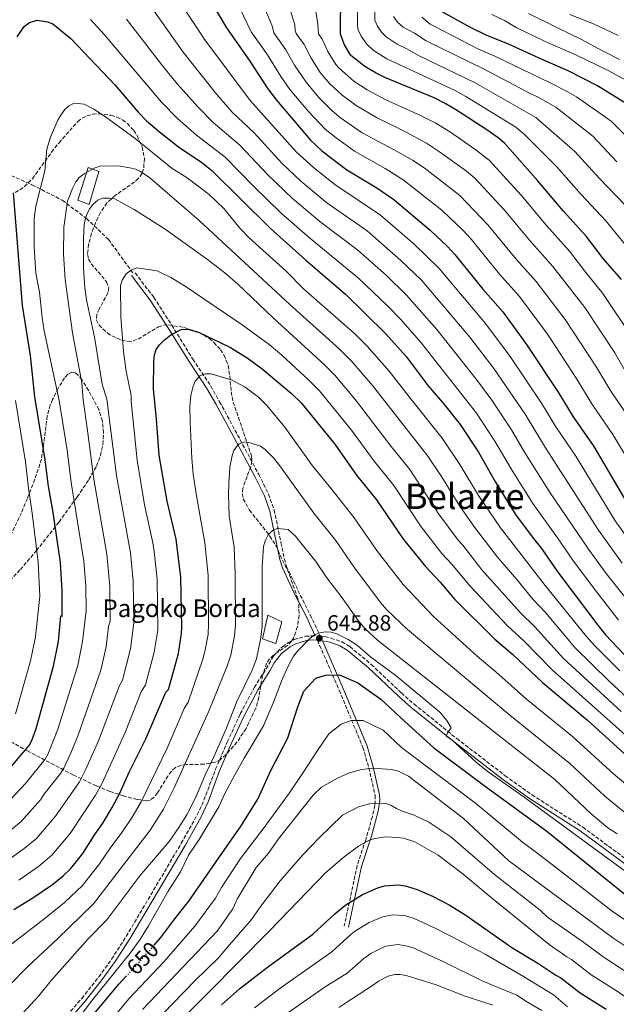
# Model space of a CAD drawing. Units: metres. Extents: x 606798 to 610226, y 4770909 to 4773276.
# Drawn here: x 609213 to 609484, y 4771718 to 4772165 of the extents above; entities that cross this region are included whole.
import ezdxf
from ezdxf.enums import TextEntityAlignment as Align

# ---------------------------------------------------------------- set-up
doc = ezdxf.new("R2010")
doc.units = ezdxf.units.M
doc.header["$MEASUREMENT"] = 0
doc.linetypes.add('DGN Style 3', pattern=[2.435891, 1.739922, -0.695969])
doc.linetypes.add('DGN Style 5', pattern=[1.217945, 0.521977, -0.695969])
for name, color, linetype, lineweight in [('Borda', 1, 'Continuous', 13), ('Camino', 7, 'DGN Style 3', 0), ('Cota de curva de nivel directora', 7, 'Continuous', 0), ('Cota de punto acotado terreno', 7, 'Continuous', 0), ('Curva de nivel directora', 30, 'Continuous', 30), ('Curva de nivel directora no vista', 30, 'DGN Style 5', 30), ('Curva de nivel intermedia', 30, 'Continuous', 0), ('Margen derecho', 7, 'Continuous', 0), ('Punto acotado terreno (símbolo)', 7, 'Continuous', 0), ('Senda', 7, 'DGN Style 3', 0), ('Texto de Borda', 7, 'Continuous', 0), ('Texto de Área (paraje) menor', 7, 'Continuous', 0), ('Zona arbolada', 92, 'DGN Style 3', 0)]:
    doc.layers.add(name, color=color, linetype=linetype, lineweight=lineweight)
doc.styles.add('Style-Arial', font='arial.ttf')

# ---------------------------------------------------------------- blocks, each defined once
blk = doc.blocks.new('5PATER')
at = {"layer": 'Punto acotado terreno (símbolo)', "linetype": 'Continuous', "lineweight": 0}
h = blk.add_hatch(color=51, dxfattribs=at)
edge = h.paths.add_edge_path()
edge.add_ellipse((0, 0), major_axis=(-0.11, -0.111), ratio=0.999422, start_angle=0, end_angle=360)

msp = doc.modelspace()

# ---------------------------------------------------------------- linework, layer by layer
at = {"layer": 'Borda', "color": 1, "linetype": 'Continuous', "lineweight": 13}
for points in [[(609248.99, 4772095.93, 610.73), (609244.59, 4772080.83, 614.44), (609239.48, 4772082.8, 611.98), (609244.2, 4772097.77, 609.63)], [(609332.13, 4771891.38, 641.07), (609329.4, 4771881.53, 642.04), (609323.38, 4771883.72, 640.24), (609325.84, 4771894.4, 640)]]:
    msp.add_polyline3d(points, close=True, dxfattribs=at)
at = {"layer": 'Borda', "color": 23, "linetype": 'Continuous', "lineweight": 0}
for points in [[(609244.2, 4772097.77, 609.63), (609239.48, 4772082.8, 611.98), (609244.59, 4772080.83, 614.44), (609248.99, 4772095.93, 610.73), (609244.2, 4772097.77, 609.63)], [(609329.4, 4771881.53, 642.04), (609323.38, 4771883.72, 640.24), (609325.84, 4771894.4, 640), (609332.13, 4771891.38, 641.07), (609329.4, 4771881.53, 642.04)]]:
    msp.add_polyline3d(points, dxfattribs=at)
at = {"layer": 'Camino', "color": 7, "linetype": 'DGN Style 3', "lineweight": 0}
for points in [[(609265.5, 4772049.84, 620.85), (609273.98, 4772038.7, 622.95), (609282.1, 4772026.13, 624.72), (609291.7, 4772010.68, 628.17), (609299.85, 4771998.45, 631.27), (609303.88, 4771991.33, 632.36), (609312.01, 4771976.27, 633.74), (609321.61, 4771958.36, 637.25), (609326.01, 4771949.32, 638.19), (609328.64, 4771942.19, 638.86), (609331.72, 4771927.37, 640.18), (609333.22, 4771920.1, 641.31), (609334.28, 4771916.54, 641.94), (609339.4, 4771905.67, 643.7), (609345.06, 4771894.53, 644.38), (609349.63, 4771884.89, 645.69), (609351.65, 4771884.72, 646), (609354.48, 4771884.01, 646.19), (609359.35, 4771882.25, 645.92), (609363, 4771880.13, 645.75), (609372.74, 4771872.08, 646.01), (609386.42, 4771859.08, 645.88), (609392.16, 4771854.03, 645.67), (609411.6, 4771838.39, 644.65), (609433.56, 4771821.52, 644.09), (609445.72, 4771812.79, 643.96), (609468.79, 4771798.14, 643.99), (609500.38, 4771774.82, 644.58)], [(609229.82, 4771707.12, 644.1), (609241.23, 4771720.4, 644.04), (609249, 4771730.16, 644.01), (609254.83, 4771738.21, 643.89), (609261.45, 4771748.54, 643.53), (609286.47, 4771790.82, 641.85), (609293.71, 4771803.7, 641.35), (609296.76, 4771810.42, 641.02), (609302.04, 4771824.47, 640.22), (609307.35, 4771836.74, 639.95), (609313.26, 4771849.64, 640.43), (609319.67, 4771861.67, 641.21), (609325.02, 4771870.1, 641.84), (609328.37, 4771875.89, 642.46), (609332.41, 4771880.09, 643.14), (609335.12, 4771881.97, 643.57), (609337.72, 4771883.29, 643.98), (609342.93, 4771884.86, 644.77), (609347.34, 4771885.09, 645.5)], [(609348.29, 4771883.01, 645.88), (609358.21, 4771860.28, 650.86), (609368.98, 4771834.32, 657.18), (609371.63, 4771825.07, 659.49), (609374.5, 4771812.6, 663.33), (609374.4, 4771808.07, 664.78), (609373.25, 4771802.95, 666.42), (609370.21, 4771792.4, 669.85), (609366.34, 4771780.76, 672.58), (609360.47, 4771753.17, 680.32)]]:
    msp.add_polyline3d(points, dxfattribs=at)
at = {"layer": 'Curva de nivel directora', "color": 30, "linetype": 'Continuous', "lineweight": 30, "flags": 128}
for points, elevation in [([(609295.61, 4772180.38), (609306.93, 4772161.19), (609317.31, 4772146.48), (609325.82, 4772133.37), (609329.63, 4772128.24), (609345.1, 4772110.1), (609350.34, 4772105.31), (609361.71, 4772096.67), (609375.26, 4772088.46), (609383.04, 4772083.18), (609399.46, 4772069.23), (609407.3, 4772061.89), (609410.71, 4772058.22), (609423.42, 4772042.48), (609432.49, 4772032.2), (609443.31, 4772017.35), (609457.58, 4771995.69), (609464.44, 4771984.53), (609473.88, 4771970.96), (609491.23, 4771941.38)], 575), ([(609486.32, 4772046.83), (609478.12, 4772056.43), (609470.32, 4772066.53), (609459.95, 4772077.98), (609448.29, 4772091.81), (609433.38, 4772108.56), (609431.02, 4772110.71), (609425.69, 4772114.53), (609411.5, 4772123.81), (609406.28, 4772126.84), (609401.25, 4772129.28), (609378.97, 4772138.56), (609374.96, 4772140.58), (609369.84, 4772143.6), (609363.43, 4772148.59), (609360.56, 4772153.4), (609358.79, 4772158.27), (609358.99, 4772177.58)], 550), ([(609488.65, 4772126.65), (609475.43, 4772134.84), (609462.13, 4772141.57), (609450.61, 4772146.54), (609434.74, 4772153.91), (609425.3, 4772157.65), (609417.57, 4772161.43), (609402.54, 4772169.75)], 525), ([(609211.89, 4772156.98), (609215.03, 4772161.76), (609217.45, 4772163.58), (609221.01, 4772164.68), (609225.66, 4772163.84), (609228.07, 4772162.95), (609236.52, 4772156.19), (609256.22, 4772135.18), (609266.89, 4772122.84), (609270.72, 4772118.85), (609276.51, 4772113.88), (609285.23, 4772107.13), (609295.73, 4772099.94), (609300.32, 4772096.27), (609326.81, 4772070.13), (609343.09, 4772055.59), (609361, 4772040.18), (609379.21, 4772022.26), (609388.54, 4772011.83), (609398.62, 4771998.59), (609406.02, 4771989.92), (609413.14, 4771980.95), (609421.44, 4771968.45), (609429.2, 4771954.8), (609438.22, 4771940.2), (609445.78, 4771929.91), (609450.08, 4771924.62), (609457.49, 4771913.88), (609475.61, 4771889.84), (609479.12, 4771885.51), (609490.02, 4771873.98)], 600), ([(609208.92, 4771825.3), (609217.43, 4771835.23), (609218.6, 4771837.44), (609220.53, 4771842.93), (609228.43, 4771871.3), (609230.66, 4771882.47), (609231.8, 4771894.12), (609232.39, 4771893.98), (609232.34, 4771905.63), (609231.55, 4771918.31), (609228.22, 4771941), (609226.13, 4771953.05), (609224.71, 4771965), (609219.91, 4771993.62), (609217.91, 4772012.31), (609214.29, 4772035.03), (609210.25, 4772086.19)], 600), ([(609210.34, 4771760.78), (609219.04, 4771766.06), (609227.94, 4771772.18), (609232.78, 4771776.04), (609236.31, 4771779.4), (609241.7, 4771786.15), (609246.87, 4771794.38), (609250.78, 4771799.9), (609255.08, 4771807), (609258.55, 4771813.56), (609262.74, 4771823.07), (609270.43, 4771838.19), (609279.45, 4771859.39), (609280.72, 4771860.68), (609285.16, 4771877.01), (609286.59, 4771886.08), (609286.71, 4771888.86), (609286.33, 4771911.62), (609284.07, 4771928.92), (609280.09, 4771946.21), (609276.47, 4771967.03), (609275.23, 4771983.45), (609273.8, 4771997.24), (609273.93, 4772009.63), (609274.23, 4772012.64), (609275.05, 4772015), (609276.51, 4772017.17), (609278.64, 4772019.33), (609281.77, 4772021.72), (609286.42, 4772024.09), (609289.62, 4772024.3), (609294.62, 4772022.74), (609304.19, 4772018.26), (609308.82, 4772015.92), (609316.91, 4772011.04), (609323.19, 4772006.34), (609336.47, 4771995.14), (609340.87, 4771990.78), (609356.14, 4771972.05), (609366.07, 4771957.95), (609375.19, 4771946.84), (609387.42, 4771928.73), (609397.41, 4771916.52), (609404.11, 4771909.44), (609410.73, 4771901.49), (609428.92, 4771883.52), (609437.08, 4771876.53), (609450.5, 4771863.8), (609471.01, 4771846.68), (609487.78, 4771831.4)], 625), ([(609274.21, 4771744.52), (609277.22, 4771748.1), (609283.48, 4771756.58), (609289.86, 4771764.51), (609306.17, 4771788.13), (609313.35, 4771798.32), (609321.2, 4771810.85), (609327.07, 4771823.81), (609334.91, 4771838.76), (609339.46, 4771852.81), (609342.06, 4771859.84), (609347.52, 4771865.78), (609351.9, 4771867.11), (609358.26, 4771867.36), (609366.61, 4771863.66), (609377.16, 4771856.25), (609387.94, 4771846.2), (609401.15, 4771834.19), (609423.39, 4771817.51), (609452.43, 4771796.35), (609487.99, 4771767.54), (609524.43, 4771742.86), (609549.32, 4771723.46), (609564.43, 4771712.3)], 650), ([(609304.79, 4771717.49), (609312.91, 4771724.71), (609324.98, 4771734.09), (609346.16, 4771749.51), (609356.15, 4771758.79), (609361.24, 4771762.94), (609368.73, 4771767.51), (609375.76, 4771770.66), (609378.71, 4771771.46), (609384.94, 4771771.9), (609388.15, 4771771.5), (609393.65, 4771769.89), (609400.55, 4771766.83), (609408.06, 4771762.89), (609415.73, 4771758.23), (609436.63, 4771743.57), (609448.45, 4771736.34), (609456.54, 4771730.87), (609458.9, 4771729.7), (609467.58, 4771722.85), (609479.4, 4771715.42)], 675), ([(609243.75, 4771709.63), (609258.04, 4771726.79), (609261.29, 4771730.32)], 650)]:
    msp.add_lwpolyline(points, dxfattribs=dict(at, elevation=elevation))
at = {"layer": 'Curva de nivel directora no vista', "color": 30, "linetype": 'DGN Style 5', "lineweight": 30, "elevation": 650, "flags": 128}
msp.add_lwpolyline([(609261.29, 4771730.32), (609272.64, 4771742.65), (609274.21, 4771744.52)], dxfattribs=at)
at = {"layer": 'Curva de nivel intermedia', "color": 30, "linetype": 'Continuous', "lineweight": 0, "flags": 128}
for points, elevation in [([(609492.44, 4771924.83), (609483.56, 4771937.2), (609465.6, 4771966.64), (609456.58, 4771980.01), (609450.07, 4771990.66), (609435.85, 4772011.86), (609424.62, 4772026.9), (609403.62, 4772051.8), (609392.29, 4772062.87), (609376.94, 4772076.03), (609356.22, 4772090.03), (609346.49, 4772097.65), (609338.64, 4772104.87), (609317.71, 4772128.12), (609297.12, 4772155.61), (609281.53, 4772179.45)], 580), ([(609366.67, 4772177.19), (609366.51, 4772161.74), (609366.82, 4772160.15), (609368.18, 4772157.36), (609370.72, 4772153.75), (609373.63, 4772151.01), (609379.74, 4772147.11), (609410.84, 4772132.61), (609415.68, 4772130.01), (609438.46, 4772116.01), (609442.2, 4772112.86), (609456.91, 4772098.2), (609468.08, 4772085.4), (609479.25, 4772073.45), (609495.97, 4772052.98)], 545), ([(609374.36, 4772176.8), (609374.29, 4772164.61), (609375.52, 4772161.86), (609377.35, 4772159.1), (609379.46, 4772156.98), (609384.53, 4772153.65), (609389.23, 4772151.48), (609394.23, 4772148.53), (609419.87, 4772136.22), (609447.53, 4772120.43), (609465.15, 4772105.04), (609476.21, 4772092.81), (609488.18, 4772080.38)], 540), ([(609486.72, 4771918.1), (609475.9, 4771933.03), (609451.91, 4771970.41), (609442.57, 4771985.63), (609428.4, 4772006.38), (609417.45, 4772020.6), (609395.52, 4772046.51), (609386.21, 4772055.51), (609370.85, 4772068.88), (609352.58, 4772081.7), (609340.7, 4772091.56), (609332.17, 4772099.65), (609319.62, 4772113.42), (609309.59, 4772122.87), (609302.62, 4772130.92), (609287.3, 4772150.03), (609271.56, 4772172.27)], 585), ([(609311.22, 4772174.04), (609318.26, 4772159.28), (609325.61, 4772148.84), (609331.65, 4772139.04), (609335.71, 4772133.18), (609344.17, 4772123.18), (609351.84, 4772115.06), (609356.83, 4772111.12), (609365.16, 4772105.05), (609379.07, 4772097.2), (609387.23, 4772092.13), (609404.84, 4772078.34), (609414.42, 4772069.05), (609418.23, 4772064.94), (609430.94, 4772049.34), (609440.05, 4772039.07), (609452.73, 4772021.98), (609456.3, 4772016.67), (609466.17, 4772001.62), (609472.98, 4771990.38), (609482.49, 4771976.42), (609500.36, 4771946.73)], 570), ([(609324.73, 4772169.08), (609327.7, 4772162.02), (609328.54, 4772158.79), (609333.9, 4772151.2), (609337.88, 4772144.21), (609343.15, 4772136.38), (609348.99, 4772129.53), (609355, 4772123.5), (609358.83, 4772120.29), (609368.56, 4772113.46), (609382.89, 4772105.94), (609391.43, 4772101.08), (609396.77, 4772097.55), (609413.03, 4772084.96), (609425.74, 4772071.65), (609438.61, 4772056.04), (609447.62, 4772045.93), (609460.76, 4772028.7), (609474.77, 4772007.55), (609481.55, 4771996.2), (609489.96, 4771983.78)], 565), ([(609488.82, 4772004.02), (609483.37, 4772013.49), (609469.67, 4772034.2), (609455.19, 4772052.8), (609444.65, 4772064.63), (609433.26, 4772078.37), (609419.81, 4772092.83), (609415.94, 4772096.04), (609403.74, 4772104.89), (609397.79, 4772108.78), (609388.93, 4772113.54), (609375.07, 4772120.41), (609365.87, 4772125.8), (609359.56, 4772130.54), (609353.8, 4772135.89), (609349.57, 4772140.88), (609345.44, 4772147.28), (609342.2, 4772153.55), (609338.62, 4772158.62), (609338.23, 4772159.87), (609338.08, 4772162.44), (609336.12, 4772168.81)], 560), ([(609491.96, 4772019.42), (609477.99, 4772040.52), (609470.17, 4772049.97), (609462.75, 4772059.66), (609452.31, 4772071.31), (609440.78, 4772085.09), (609426.35, 4772100.96), (609419.82, 4772105.98), (609408.68, 4772113.68), (609402.03, 4772117.8), (609395.04, 4772121.32), (609379, 4772128.65), (609370.83, 4772132.92), (609364.89, 4772136.9), (609358.29, 4772142.62), (609356.67, 4772144.52), (609353, 4772150.34), (609350.49, 4772155.91), (609348.71, 4772158.44), (609348.46, 4772162.85), (609347.51, 4772168.54)], 555), ([(609382.84, 4772166.35), (609384.65, 4772163.71), (609387.19, 4772161.49), (609392.44, 4772158.74), (609397.63, 4772155.25), (609424.05, 4772142.42), (609445.55, 4772131.01), (609448.31, 4772129.82), (609456.58, 4772125.03), (609473.4, 4772111.89), (609484.34, 4772100.23)], 535), ([(609395.66, 4772166), (609399.51, 4772162.81), (609401.03, 4772161.97), (609421.49, 4772151.49), (609428.58, 4772148.47), (609454.07, 4772136.19), (609461.67, 4772132.29), (609465.89, 4772129.75), (609481.66, 4772118.74), (609506.07, 4772094.2)], 530), ([(609495.29, 4772133.52), (609479.96, 4772141.95), (609465.99, 4772148.71), (609451.71, 4772154.86), (609438.52, 4772161.3), (609433.31, 4772164.47), (609427.5, 4772167.25)], 520), ([(609485.45, 4772146.69), (609478.07, 4772150.56), (609467.99, 4772155.93), (609457.38, 4772161.06), (609444.21, 4772167.59)], 515), ([(609484.88, 4772157.65), (609473.7, 4772162.98), (609463, 4772167.25)], 510), ([(609484.97, 4771892.21), (609473.15, 4771907.43), (609464.27, 4771919.33), (609457.37, 4771929.58), (609446.11, 4771945.06), (609436.26, 4771960.83), (609428.93, 4771973.48), (609420.55, 4771986.15), (609395.51, 4772017.96), (609386.16, 4772028.61), (609380.24, 4772034.7), (609366.93, 4772047.48), (609344.64, 4772065.82), (609331.92, 4772076.86), (609319.24, 4772089.2), (609306.33, 4772102.39), (609293.35, 4772112.38), (609284.79, 4772119.96), (609277.41, 4772127.4), (609251.62, 4772157.9), (609245.24, 4772164.97)], 595), ([(609491.2, 4771898.48), (609479.47, 4771913.36), (609471.37, 4771924.33), (609454, 4771949.92), (609442.35, 4771968.36), (609436.42, 4771978.5), (609427.46, 4771992.04), (609420.94, 4772000.89), (609402.49, 4772024.09), (609388.75, 4772039.71), (609379.59, 4772048.64), (609366.65, 4772060.11), (609349.43, 4772073.18), (609337.02, 4772083.6), (609325.71, 4772094.43), (609312.98, 4772107.9), (609300.9, 4772118.18), (609293.92, 4772125.24), (609284.63, 4772135.72), (609277.49, 4772144.45), (609261.59, 4772165.09)], 590), ([(609206.74, 4771808.45), (609215.74, 4771817.9), (609224.62, 4771829.02), (609225.92, 4771831.15), (609230.41, 4771842.66), (609239.41, 4771871.62), (609241.65, 4771882.5), (609243.22, 4771896.45), (609243.08, 4771907.77), (609242.25, 4771918.95), (609236.41, 4771954.63), (609234.58, 4771969.37), (609231.05, 4771991.87), (609224.24, 4772023.49), (609223.23, 4772029.59), (609222.1, 4772041.11), (609220.4, 4772049.73), (609219.57, 4772061.66), (609219.61, 4772074.5), (609220.35, 4772080.11), (609224.54, 4772096.15), (609225.41, 4772105.99), (609227.12, 4772111.51), (609230.35, 4772119.18), (609231.72, 4772121.44), (609233.58, 4772124.01), (609235.36, 4772125.75), (609237.8, 4772126.96)], 605), ([(609237.8, 4772126.96), (609242.32, 4772126.4), (609246.77, 4772124.12), (609251.97, 4772120.74), (609265.49, 4772110.8), (609282.25, 4772097.26), (609289.15, 4772092.96), (609299.15, 4772085.42), (609305.72, 4772079.16), (609313.12, 4772070.15), (609317.37, 4772065.64), (609334.14, 4772050.64), (609341.95, 4772042.57), (609365.24, 4772022.17), (609370.95, 4772016.61), (609380.9, 4772005.29), (609389.91, 4771993.51), (609404.99, 4771974.81), (609413.03, 4771962.89), (609421.48, 4771948.82), (609431.4, 4771934.05), (609451.78, 4771907.81), (609470.4, 4771884.84), (609474.24, 4771880.54), (609485.57, 4771869.06)], 605), ([(609234.84, 4772082.39), (609237.02, 4772088.16), (609238.6, 4772091.17), (609240.15, 4772093.13), (609242.32, 4772094.82), (609246.9, 4772097.44), (609249.41, 4772098.26), (609257.84, 4772098.42), (609263.13, 4772097.59), (609265.66, 4772096.9), (609268, 4772095.82), (609272.18, 4772093.07), (609294.55, 4772073.63), (609335.74, 4772035.45), (609358.29, 4772015.17), (609363.87, 4772009.67), (609373.26, 4771998.76), (609398.36, 4771966.67), (609404.62, 4771957.32), (609412.96, 4771943.98), (609419.64, 4771934.38), (609430.05, 4771920.76), (609438.83, 4771910.67), (609446.06, 4771901.74), (609451.86, 4771895.55), (609465.25, 4771879.75), (609480.75, 4771864.49), (609489.13, 4771856.77)], 610), ([(609206.29, 4771782.06), (609215.16, 4771788.45), (609220.7, 4771793.07), (609229.38, 4771803.08), (609240.25, 4771818.75), (609243.17, 4771824.49), (609248.84, 4771837.32), (609258.33, 4771862.48), (609259.8, 4771864.93), (609263.36, 4771879.19), (609264.98, 4771890.91), (609264.68, 4771910.06), (609263.37, 4771922.73), (609256.97, 4771957.81), (609252.63, 4771992.5), (609250.58, 4771999.36), (609247, 4772020.61), (609243.46, 4772037.59), (609242.66, 4772043.11), (609242.08, 4772052.08), (609242.12, 4772065.41), (609242.39, 4772071.7), (609242.88, 4772074.16), (609243.75, 4772076.82), (609244.92, 4772079.09), (609246.42, 4772081.08)], 615), ([(609208.77, 4771796.58), (609213.72, 4771800.76), (609222.56, 4771810.49), (609224.1, 4771812.93), (609231.61, 4771822.53), (609233.07, 4771824.96), (609236, 4771831.09), (609239.63, 4771839.99), (609249.9, 4771869.49), (609252.42, 4771880.02), (609253.46, 4771889.25), (609254.1, 4771891.67), (609253.95, 4771907.42), (609252.66, 4771922.08), (609246.69, 4771956.22), (609243.92, 4771978.29), (609241.84, 4771992.18), (609241.23, 4771999.97), (609237.08, 4772022.65), (609233.67, 4772046.84), (609233.03, 4772058.35), (609233.05, 4772070.55), (609234.84, 4772082.39)], 610), ([(609246.42, 4772081.08), (609248.55, 4772082.84), (609250.9, 4772083.73), (609253.65, 4772083.84), (609256.31, 4772083.46), (609265.09, 4772078.65), (609279.11, 4772069.72), (609298.32, 4772055.93), (609306.23, 4772049.8), (609312.01, 4772044.84), (609328.3, 4772029.32), (609351.35, 4772008.17), (609356.21, 4772003.37), (609365.62, 4771992.22), (609381.84, 4771971.01), (609390.27, 4771960.56), (609403.5, 4771940.27), (609412.23, 4771928.43), (609414.29, 4771926.25), (609423, 4771915.06), (609440.35, 4771895.66), (609447.05, 4771889.07), (609460.09, 4771874.66), (609486.18, 4771850.62)], 615), ([(609212.67, 4771774.06), (609221.55, 4771780.31), (609227.69, 4771785.38), (609235.95, 4771795.31), (609247.55, 4771812.64), (609250.32, 4771817.89), (609260.99, 4771841.07), (609268.29, 4771859.54), (609270.26, 4771862.8), (609274.17, 4771877.57), (609275.75, 4771887.66), (609275.52, 4771910.71), (609274.07, 4771923.38), (609273.49, 4771927.3), (609269.8, 4771944.58), (609266.36, 4771964.82), (609263.66, 4771991.46), (609263.65, 4771994.11), (609261.5, 4772005.22), (609260.27, 4772014.08), (609259.08, 4772029.91), (609258.92, 4772044.17), (609259.66, 4772046.61), (609261.38, 4772049.36), (609263.69, 4772051.1), (609266.25, 4772052.12), (609275.56, 4772050.78)], 620), ([(609275.56, 4772050.78), (609281.79, 4772047.72), (609288.18, 4772043.79), (609314.04, 4772026.21), (609326.39, 4772017.34), (609332.16, 4772012.55), (609344.4, 4772001.16), (609349.19, 4771996.27), (609363.83, 4771978.41), (609374.06, 4771964.34), (609383.05, 4771953.24), (609395.46, 4771934.5), (609404.82, 4771922.47), (609409.2, 4771917.67), (609417.62, 4771907.51), (609434.64, 4771889.59), (609442.06, 4771882.8), (609454.93, 4771869.56), (609492.21, 4771836.5)], 620), ([(609375.57, 4771923.29), (609365.05, 4771938.64), (609354.95, 4771951.36), (609346.13, 4771962.23), (609333.51, 4771979.82), (609325.49, 4771989.43), (609321.51, 4771993.39), (609315.53, 4771997.91), (609309.64, 4772001.19), (609299.97, 4772003.98), (609297.41, 4772004.06), (609294.96, 4772003.17), (609292.73, 4772000.7), (609291.83, 4771998.34), (609290.85, 4771994.15), (609290.39, 4771989.19), (609290.54, 4771982.2), (609291.28, 4771965.58), (609291.9, 4771958.51), (609293.33, 4771948.61), (609297.22, 4771927.28), (609298.61, 4771912.37), (609298.86, 4771890.69), (609298.65, 4771885.7), (609297.23, 4771877.85), (609296.29, 4771874.36), (609289.55, 4771854.96), (609287.8, 4771852), (609279.98, 4771833.99), (609268.26, 4771809.59), (609264.2, 4771802.64), (609259.23, 4771795.25), (609254.5, 4771789), (609249.35, 4771781.46), (609241.65, 4771771.71), (609233.36, 4771763.94), (609224.66, 4771756.75), (609208.13, 4771744.07)], 630), ([(609211.1, 4771991.88), (609215.77, 4771964.05), (609217.09, 4771952.01), (609218.81, 4771940.66), (609221.5, 4771918.43), (609222.19, 4771902.97), (609220.28, 4771884.52), (609218.04, 4771873.64), (609211.17, 4771849.57)], 595), ([(609356.47, 4771928.48), (609346.72, 4771940.69), (609331.24, 4771962.17), (609328.16, 4771966.01), (609324.63, 4771969.7), (609322.49, 4771971.16), (609317.7, 4771972.72), (609315.19, 4771973.06), (609312.73, 4771972.2), (609311.78, 4771971.33), (609310.4, 4771969.24), (609309.6, 4771966.88), (609308.51, 4771961.59), (609307.99, 4771954.22), (609307.87, 4771949.22), (609308.24, 4771939.4), (609310.45, 4771925.3), (609310.93, 4771913.12), (609311.05, 4771890.03), (609310.68, 4771885.04), (609308.9, 4771876.22), (609307.41, 4771871.72), (609298.95, 4771850.81), (609283.23, 4771816.07), (609278.39, 4771806.33), (609272.35, 4771796.77), (609246.56, 4771763.3), (609230.28, 4771747.43), (609216.74, 4771734.93), (609207.58, 4771725.55)], 635), ([(609320.58, 4771874.58), (609322.51, 4771883.34), (609323.25, 4771889.37), (609323.27, 4771916.38), (609323.82, 4771925.62), (609324.5, 4771928.18), (609325.87, 4771930.94), (609327.83, 4771932.81), (609329.99, 4771933.71), (609335, 4771933.33), (609338.26, 4771930.3), (609347.54, 4771918.83), (609352.49, 4771911.38), (609359.5, 4771902.36), (609366.72, 4771891.97), (609370.01, 4771888.19), (609375.52, 4771883.08), (609456.14, 4771819.75), (609472.57, 4771804.22), (609480.24, 4771797.84), (609484.39, 4771795.08)], 640), ([(609611.87, 4771716.84), (609602.21, 4771723.03), (609598.49, 4771726.11), (609587.14, 4771736.78), (609577.13, 4771745.07), (609544.95, 4771768.49), (609534.85, 4771774.73), (609528.42, 4771778.58), (609515.77, 4771786.34), (609486.61, 4771805.84), (609478.87, 4771812.27), (609462.94, 4771827.05), (609435.65, 4771849.06), (609389.25, 4771887.84), (609379.72, 4771897.02), (609376.95, 4771900.15), (609364.78, 4771916.34), (609356.47, 4771928.48)], 635), ([(609633.28, 4771713.69), (609614.74, 4771725.77), (609607.46, 4771730.08), (609602.4, 4771734.16), (609592.43, 4771743.08), (609581.61, 4771751.76), (609547.26, 4771776.44), (609538.08, 4771782.22), (609532.63, 4771785.56), (609521.3, 4771792.82), (609492.97, 4771813.84), (609482.74, 4771822.43), (609464.08, 4771839.25), (609443.2, 4771856.33), (609429.29, 4771868.74), (609420.95, 4771875.65), (609400.96, 4771893.81), (609387.18, 4771908.33), (609375.57, 4771923.29)], 630), ([(609335.06, 4771871.31), (609337.49, 4771875.73), (609339.25, 4771878), (609344.94, 4771883.93), (609346.91, 4771885.47), (609349.33, 4771886.4), (609351.82, 4771886.8), (609354.5, 4771886.68), (609357.14, 4771885.88), (609362.24, 4771883.31), (609366.48, 4771880.65), (609372.58, 4771875.4), (609384.03, 4771866.88), (609403.86, 4771850.44), (609407.1, 4771846.55), (609409, 4771843.19), (609407.39, 4771841.01), (609406.75, 4771839.44), (609409.32, 4771837.78), (609420.36, 4771827.63), (609425.79, 4771823.2), (609442.21, 4771811.78), (609493.27, 4771774.34)], 645), ([(609214.15, 4771713.33), (609221.69, 4771721.62), (609227.36, 4771728.52), (609244.2, 4771747.46), (609252.6, 4771756.06), (609267.68, 4771776.07), (609280.99, 4771791.65), (609285.41, 4771797.97), (609289.01, 4771803.78), (609292.91, 4771811.46), (609297.58, 4771822.49), (609301.25, 4771830.08), (609306.87, 4771842.8), (609311.71, 4771855.18), (609318.54, 4771869.07), (609320.58, 4771874.58)], 640), ([(609238.23, 4771709.27), (609246.16, 4771719.67), (609263.29, 4771740.86), (609267.66, 4771746.97), (609271.64, 4771753.33), (609280.52, 4771769.02), (609286.07, 4771777.92), (609289.74, 4771785.37), (609294.6, 4771792.5), (609303.47, 4771807.36), (609306.18, 4771813.39), (609310.58, 4771821.67), (609314.97, 4771829.55), (609323.87, 4771844.17), (609328.4, 4771854.92), (609332.26, 4771865.17), (609335.06, 4771871.31)], 645), ([(609249.98, 4771704.89), (609262.7, 4771720.15), (609278.63, 4771737.16), (609292.57, 4771753.24), (609301.95, 4771765.83), (609304.75, 4771770.7), (609313.34, 4771783.97), (609324.1, 4771797.93), (609335.66, 4771813.76), (609341.76, 4771823), (609348.3, 4771832.89), (609353.54, 4771840.58), (609359, 4771844.99), (609363.6, 4771846.54), (609369.08, 4771846.57), (609378.09, 4771842.22), (609386.45, 4771834.35), (609420.02, 4771809.06), (609441.44, 4771791.36), (609448.01, 4771786.5), (609458.46, 4771778.41), (609482.18, 4771759.97), (609518.62, 4771735.07)], 655), ([(609268.88, 4771715.27), (609302.8, 4771750.88), (609309.89, 4771761.13), (609311.98, 4771765.8), (609320.51, 4771779.82), (609326.01, 4771786.41), (609330.66, 4771792.86), (609346.38, 4771812.61), (609350.18, 4771816.34), (609357.44, 4771820.4), (609362.4, 4771822.67), (609368.28, 4771824.32), (609373.43, 4771824.89), (609381.87, 4771824.36), (609385.05, 4771823.6), (609389.72, 4771821.3), (609414.63, 4771802.09), (609435.24, 4771782.88), (609482.4, 4771747.96), (609496.57, 4771738.57), (609512.81, 4771727.27), (609527.79, 4771715.12)], 660), ([(609273.4, 4771708.53), (609292.57, 4771728.32), (609303.32, 4771738.87), (609308.4, 4771744.64), (609318.3, 4771756.2), (609322.6, 4771762.31), (609331.36, 4771773.7), (609341.63, 4771785.63), (609349.06, 4771793.33), (609359.63, 4771803.55), (609366.88, 4771807.37), (609372, 4771808.75), (609379.33, 4771808.87), (609381.7, 4771808.1), (609384.16, 4771806.61), (609386.54, 4771805.61), (609392.17, 4771803.59), (609398.89, 4771800.38), (609408.88, 4771793.78), (609428.67, 4771776.64), (609449.51, 4771760.38), (609452.76, 4771757.27), (609468.74, 4771746.29), (609478.57, 4771738.89), (609489.46, 4771731.78)], 665), ([(609279.55, 4771703.68), (609298.68, 4771722.91), (609326.71, 4771751.28), (609352.05, 4771777.51), (609360.38, 4771784.72), (609366.9, 4771789.57), (609371.8, 4771792.24), (609374.3, 4771793.04), (609379.41, 4771793.74), (609384.72, 4771793.52), (609387.38, 4771793.19), (609392.6, 4771791.44), (609403.14, 4771785.48), (609414.43, 4771776.82), (609428.04, 4771765.42), (609453.52, 4771744.88), (609461.54, 4771739.24), (609463.74, 4771738.05), (609472.62, 4771731.14), (609484.43, 4771723.6), (609501.18, 4771711.68)], 670), ([(609319.68, 4771716.14), (609331.4, 4771725.07), (609354.91, 4771741.48), (609363.65, 4771749.53), (609365.65, 4771751.03), (609371.86, 4771754.83), (609377.83, 4771757.37), (609382.33, 4771758.37), (609387.81, 4771758.05), (609392.3, 4771756.74), (609401.83, 4771752.25), (609408.31, 4771748.91), (609424.41, 4771740.42), (609441.94, 4771730.38), (609455.45, 4771722.01), (609461.91, 4771716.55)], 680), ([(609330.38, 4771710.65), (609351.77, 4771725.66), (609361.76, 4771731.8), (609369.33, 4771738.54), (609372.62, 4771740.72), (609379.21, 4771744.04), (609384.97, 4771744.82), (609389.08, 4771744.14), (609391.74, 4771743.4), (609405.37, 4771737.1), (609423.42, 4771728.24), (609438.86, 4771721.82), (609443.67, 4771718.73), (609450.21, 4771714.82)], 685), ([(609358.07, 4771716.31), (609360.23, 4771717.75), (609373.8, 4771726.49), (609375.98, 4771728.16), (609380.37, 4771730.53), (609383.41, 4771731.26), (609385.91, 4771731.27), (609388.55, 4771730.82), (609402.18, 4771726.6), (609415.41, 4771721.47), (609428, 4771717.24)], 690)]:
    msp.add_lwpolyline(points, dxfattribs=dict(at, elevation=elevation))
at = {"layer": 'Margen derecho', "color": 7, "linetype": 'Continuous', "lineweight": 0}
for points in [[(609263.91, 4772048.62, 620.85), (609272.36, 4772037.53, 622.95), (609280.41, 4772025.06, 624.72), (609290.01, 4772009.61, 628.17), (609298.14, 4771997.42, 631.27), (609302.13, 4771990.37, 632.36), (609310.26, 4771975.32, 633.74), (609319.84, 4771957.42, 637.25), (609324.18, 4771948.53, 638.19), (609326.73, 4771941.61, 638.86), (609329.76, 4771926.96, 640.18), (609331.28, 4771919.62, 641.31), (609332.4, 4771915.84, 641.94), (609337.62, 4771904.77, 643.7), (609343.27, 4771893.64, 644.38), (609347.34, 4771885.09, 645.5)], [(609231.32, 4771705.8, 644.1), (609242.77, 4771719.13, 644.04), (609250.59, 4771728.95, 644.01), (609256.48, 4771737.08, 643.89), (609263.15, 4771747.5, 643.53), (609288.2, 4771789.81, 641.85), (609295.48, 4771802.77, 641.35), (609298.62, 4771809.68, 641.02), (609303.89, 4771823.71, 640.22), (609309.19, 4771835.94, 639.95), (609315.06, 4771848.76, 640.43), (609321.39, 4771860.64, 641.21), (609326.74, 4771869.07, 641.84), (609328.67, 4771872.72, 642.2), (609331.91, 4771876.94, 642.83), (609335.88, 4771880.09, 643.53), (609338.47, 4771881.44, 643.98), (609343.33, 4771882.89, 644.77), (609346.24, 4771883.19, 645.23), (609348.29, 4771883.01, 645.88)], [(609499.22, 4771773.19, 644.58), (609467.64, 4771796.5, 643.99), (609444.61, 4771811.12, 643.96), (609432.37, 4771819.92, 644.09), (609410.37, 4771836.82, 644.65), (609390.88, 4771852.5, 645.67), (609385.06, 4771857.62, 645.88), (609371.4, 4771870.6, 646.01), (609361.84, 4771878.5, 645.75), (609358.5, 4771880.44, 645.92), (609353.94, 4771882.08, 646.19), (609350.57, 4771882.81, 646.07), (609360.04, 4771861.07, 650.86), (609370.86, 4771835, 657.18), (609373.57, 4771825.55, 659.49), (609376.49, 4771812.81, 663.33), (609376.62, 4771810.31, 664.05), (609375.9, 4771805.34, 665.51), (609372.86, 4771794.08, 669.19), (609368.27, 4771780.26, 672.58), (609362.42, 4771752.73, 680.32)]]:
    msp.add_polyline3d(points, dxfattribs=at)
at = {"layer": 'Senda', "color": 7, "linetype": 'DGN Style 3', "lineweight": 0}
msp.add_polyline3d([(608889.17, 4772115.67, 439.55), (608914.54, 4772116.18, 451.52), (608926.73, 4772115.79, 457.14), (608941.27, 4772111.85, 464.27), (608956.21, 4772108.7, 471.48), (608970.37, 4772107.51, 478.51), (608991.99, 4772107.12, 489.1), (609019.12, 4772106.33, 502.32), (609037.6, 4772107.12, 511.63), (609065.91, 4772109.88, 526.1), (609089.5, 4772110.27, 538.19), (609107.98, 4772109.88, 547.88), (609130.39, 4772109.09, 560.12), (609148.08, 4772106.73, 570.05), (609173.82, 4772104.46, 583), (609186.8, 4772102.1, 589.12), (609202.53, 4772096.98, 596.49), (609218.65, 4772089.89, 603.18), (609232.41, 4772082.8, 609.08), (609243.43, 4772074.54, 615), (609253.38, 4772065.02, 616.29), (609264.93, 4772049.2, 620)], dxfattribs=at)
at = {"layer": 'Zona arbolada', "color": 92, "linetype": 'DGN Style 3', "lineweight": 0}
for points in [[(609210.99, 4772086.41, 605.69), (609213.17, 4772087.59, 606.2), (609215.21, 4772089.06, 606.72), (609218.84, 4772092.63, 607.78), (609227.57, 4772104.64, 611.39), (609230.95, 4772108.97, 612.2), (609239.45, 4772118.56, 611.89), (609241.43, 4772120.1, 612.04), (609243.73, 4772121.2, 612.2), (609246.29, 4772121.87, 612.35), (609249.01, 4772122.12, 612.52), (609254.58, 4772121.44, 612.9), (609257.26, 4772120.54, 613.12), (609259.75, 4772119.29, 613.37), (609261.96, 4772117.71, 613.64), (609264.87, 4772114.56, 614.14), (609266.41, 4772112.2, 614.53), (609268.66, 4772107.03, 615.35), (609269.69, 4772101.76, 616.17), (609269.36, 4772097.01, 616.88), (609268.64, 4772095.03, 617.15), (609266.94, 4772092.68, 617.45), (609265.22, 4772091.12, 617.64), (609256.56, 4772085.11, 618.31), (609252.62, 4772081.61, 618.69), (609249.82, 4772077.28, 619.16), (609247.52, 4772072.57, 619.66), (609245.66, 4772067.68, 620.18), (609244.39, 4772062.85, 620.71), (609243.88, 4772058.19, 621.27), (609244.36, 4772056.06, 621.57), (609245.59, 4772053.99, 621.9), (609252.57, 4772045.8, 623.29), (609253.55, 4772043.15, 623.66)], [(609253.55, 4772043.15, 623.66), (609253.2, 4772040.87, 623.82), (609249.12, 4772033.41, 623.79), (609248.12, 4772030.89, 623.8), (609247.99, 4772028.43, 623.91), (609249.14, 4772026.1, 624.18), (609252.84, 4772022.58, 624.9), (609254.95, 4772021.2, 625.29), (609259.34, 4772019.36, 626.11), (609262.26, 4772018.74, 626.64), (609264.56, 4772018.95, 627.07), (609266.86, 4772019.81, 627.49), (609276.04, 4772025.29, 629.21), (609278.34, 4772026.09, 629.63), (609280.63, 4772026.22, 630.04), (609287.64, 4772025.11, 630.93), (609294.62, 4772022.77, 631.45), (609299.11, 4772020.04, 631.83), (609301.28, 4772018.22, 632.07), (609304.29, 4772014.93, 632.56), (609305.85, 4772012.57, 632.96), (609307.73, 4772007.81, 633.88), (609308.52, 4772003.04, 634.88), (609309.11, 4771995.9, 636.31), (609310.07, 4771991.18, 637.08), (609318.3, 4771966.73, 640.05), (609318.49, 4771964.34, 640.39), (609318.04, 4771961.9, 640.76), (609314.38, 4771952.03, 642.29), (609314.15, 4771949.61, 642.63), (609314.63, 4771947.24, 642.94), (609317.39, 4771942.1, 643.53), (609326.72, 4771930.28, 644.5), (609329.37, 4771926.06, 644.69), (609335.59, 4771912.74, 645.15), (609339.39, 4771901.86, 645.28), (609339.82, 4771899.4, 645.28), (609339.95, 4771894.31, 645.28), (609339.18, 4771889.2, 645.28), (609337.59, 4771884.34, 645.28), (609336.53, 4771882.55, 645.28), (609334.78, 4771880.75, 645.28), (609328.36, 4771876.23, 645.28), (609326.52, 4771874.56, 645.28), (609325.18, 4771872.57, 645.28), (609323.38, 4771867.05, 645.37), (609321.62, 4771857.1, 645.72), (609320.35, 4771852.19, 645.85), (609315.86, 4771842.94, 645.86), (609311.74, 4771836.69, 645.86), (609306.74, 4771831.02, 645.86), (609304.17, 4771828.75, 645.86), (609301.92, 4771827.6, 645.86), (609296.78, 4771826.7, 645.86), (609288.78, 4771826.59, 645.86), (609286.41, 4771826.26, 645.86), (609283.79, 4771825.2, 645.87), (609282.03, 4771823.57, 645.97), (609280.38, 4771821.35, 646.17), (609275.69, 4771813.72, 646.79), (609274.07, 4771811.72, 646.85), (609272.35, 4771810.43, 646.75), (609270.49, 4771810.1, 646.45), (609266.38, 4771810.77, 645.28), (609260.29, 4771812.3, 642.65), (609254.07, 4771814.39, 639.19), (609247.81, 4771816.92, 635.15), (609237.44, 4771821.82, 627.92), (609216.94, 4771832.58, 613.8), (609209.77, 4771836.58, 608.48)], [(609230.94, 4771936.72, 607.88), (609239.23, 4771948.13, 613.18), (609244.47, 4771955.97, 616), (609247.96, 4771962.09, 617.34), (609249.73, 4771966.87, 617.71), (609250.84, 4771971.98, 617.72), (609251.17, 4771977.27, 617.49), (609250.61, 4771982.57, 617.13), (609249.02, 4771987.73, 616.74), (609244.39, 4771996.43, 616.17), (609241.29, 4772001.36, 615.74), (609239.75, 4772003.21, 615.48), (609238.23, 4772004.42, 615.17), (609236.77, 4772004.81, 614.81), (609234.87, 4772003.86, 614.13), (609233.41, 4772002.22, 613.46), (609230.57, 4771997.5, 611.97), (609228.01, 4771992.3, 610.7), (609226.98, 4771989.86, 610.28), (609225.57, 4771984.9, 609.75), (609223.76, 4771969.96, 608.98), (609222.92, 4771965.25, 608.3), (609222.28, 4771963, 607.78), (609219.9, 4771956.1, 605.29), (609216.58, 4771947.41, 601.26), (609213.83, 4771940.94, 598.53), (609208.46, 4771929.35, 595.31)], [(609198.63, 4771899.51, 591.49), (609213.37, 4771915.11, 597.9), (609220.71, 4771923.73, 601.55), (609230.94, 4771936.72, 607.88)]]:
    msp.add_polyline3d(points, dxfattribs=at)

# ---------------------------------------------------------------- block references
at = {"layer": 'Punto acotado terreno (símbolo)', "color": 7, "linetype": 'Continuous', "lineweight": 0, "xscale": 10, "yscale": 10, "zscale": 10}
msp.add_blockref('5PATER', (609349.18, 4771883.91, 645.88), dxfattribs=at)

# ---------------------------------------------------------------- texts
at = {"layer": 'Cota de curva de nivel directora', "color": 7, "linetype": 'Continuous', "lineweight": 0, "style": 'Style-Arial'}
msp.add_text('650', height=7, rotation=47.3816, dxfattribs=at).set_placement((609268.92, 4771738.62, 650), align=Align.MIDDLE_CENTER)
at = {"layer": 'Cota de punto acotado terreno', "color": 7, "linetype": 'Continuous', "lineweight": 0, "style": 'Style-Arial'}
msp.add_text('645.88', height=7, dxfattribs=at).set_placement((609352.68, 4771887.41, 645.88))
at = {"layer": 'Texto de Borda', "color": 7, "linetype": 'Continuous', "lineweight": 0, "style": 'Style-Arial'}
msp.add_text('Pagoko Borda', height=8, dxfattribs=at).set_placement((609250.68, 4771893.56, 608.43))
at = {"layer": 'Texto de Área (paraje) menor', "color": 7, "linetype": 'Continuous', "lineweight": 0, "style": 'Style-Arial'}
msp.add_text('Belazte', height=11.5, dxfattribs=at).set_placement((609415.19, 4771948.37, 614.05), align=Align.MIDDLE_CENTER)

doc.saveas('drawing.dxf')
